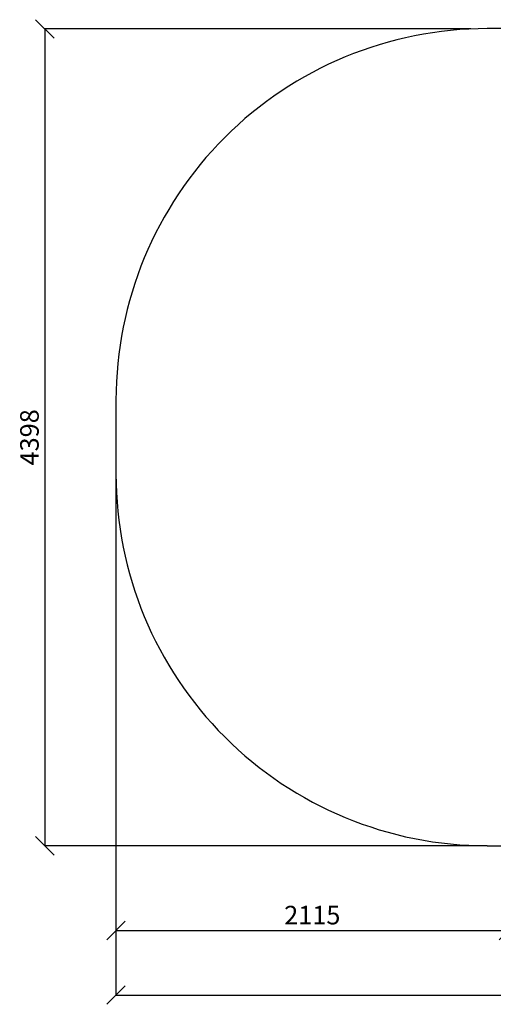
# Model space of a CAD drawing. Units: millimetres. Extents: x 45 to 6850, y -405 to 4898.
# Drawn here: x 45 to 2596, y -405 to 4897 of the extents above; entities that cross this region are included whole.
import ezdxf

# ---------------------------------------------------------------- set-up
doc = ezdxf.new("R2010")
doc.units = ezdxf.units.MM
doc.header["$PDSIZE"] = -1
doc.dimstyles.new('ISO-25', dxfattribs={"dimtxt": 100, "dimasz": 100, "dimexe": 1.25, "dimexo": 0.625, "dimgap": 20, "dimtad": 1, "dimdec": 0, "dimtxsty": 'Standard', "dimblk": 'OBLIQUE', "dimcen": 2.5, "dimadec": 0, "dimazin": 0, "dimtfac": 1, "dimtdec": 0, "dimtmove": 0, "dimatfit": 3, "dimfxl": 1, "dimarcsym": 0})

# ---------------------------------------------------------------- blocks, each defined once
blk = doc.blocks.new('_Oblique')
at = {"color": 0, "linetype": 'ByBlock', "lineweight": -2}
blk.add_line((-0.5, -0.5), (0.5, 0.5), dxfattribs=at)
blk = doc.blocks.new('*D2')
at = {"color": 0, "lineweight": -2, "transparency": 16777216}
for p, q in [((2475.4, 4846.5), (179.3, 4846.5)), ((180.6, 4846.5), (180.6, 448.4)), ((2563.1, 448.4), (179.3, 448.4))]:
    blk.add_line(p, q, dxfattribs=at)
at = {"layer": 'Defpoints', "color": 0, "transparency": 16777216}
for p in [(2476.1, 4846.5), (180.6, 448.4), (2563.7, 448.4)]:
    blk.add_point(p, dxfattribs=at)
at = {"color": 0, "lineweight": -2, "transparency": 16777216, "xscale": 100, "yscale": 100, "zscale": 100}
for p, rotation in [((180.6, 4846.5), 90), ((180.6, 448.4), 270)]:
    blk.add_blockref('_Oblique', p, dxfattribs=dict(at, rotation=rotation))
at = {"color": 0, "transparency": 16777216, "insert": (110.6, 2647.5), "char_height": 100, "attachment_point": 5, "rotation": 90}
blk.add_mtext('4398', dxfattribs=at)
blk = doc.blocks.new('*D3')
at = {"color": 0, "lineweight": -2, "transparency": 16777216}
for p, q in [((563.7, 2447.8), (563.7, -356.6)), ((6263.7, 2447.8), (6263.7, -356.6)), ((563.7, -355.3), (6263.7, -355.3))]:
    blk.add_line(p, q, dxfattribs=at)
at = {"layer": 'Defpoints', "color": 0, "transparency": 16777216}
for p in [(563.7, 2448.4), (6263.7, 2448.4), (6263.7, -355.3)]:
    blk.add_point(p, dxfattribs=at)
at = {"color": 0, "lineweight": -2, "transparency": 16777216, "xscale": 100, "yscale": 100, "zscale": 100, "rotation": 180}
blk.add_blockref('_Oblique', (563.7, -355.3), dxfattribs=at)
at = {"color": 0, "lineweight": -2, "transparency": 16777216, "xscale": 100, "yscale": 100, "zscale": 100}
blk.add_blockref('_Oblique', (6263.7, -355.3), dxfattribs=at)
at = {"color": 0, "transparency": 16777216, "insert": (3413.7, -285.3), "char_height": 100, "attachment_point": 5}
blk.add_mtext('5700', dxfattribs=at)
blk = doc.blocks.new('*D4')
at = {"color": 0, "lineweight": -2, "transparency": 16777216}
for p, q in [((563.7, 2647.8), (563.7, -9.3)), ((2678.3, 2645.8), (2678.3, -9.3)), ((563.7, -8), (2678.3, -8))]:
    blk.add_line(p, q, dxfattribs=at)
at = {"layer": 'Defpoints', "color": 0, "transparency": 16777216}
for p in [(563.7, 2648.4), (2678.3, 2646.4), (2678.3, -8)]:
    blk.add_point(p, dxfattribs=at)
at = {"color": 0, "lineweight": -2, "transparency": 16777216, "xscale": 100, "yscale": 100, "zscale": 100, "rotation": 180}
blk.add_blockref('_Oblique', (563.7, -8), dxfattribs=at)
at = {"color": 0, "lineweight": -2, "transparency": 16777216, "xscale": 100, "yscale": 100, "zscale": 100}
blk.add_blockref('_Oblique', (2678.3, -8), dxfattribs=at)
at = {"color": 0, "transparency": 16777216, "insert": (1621, 62), "char_height": 100, "attachment_point": 5}
blk.add_mtext('2115', dxfattribs=at)

msp = doc.modelspace()

# ---------------------------------------------------------------- linework, layer by layer
at = {"color": 7, "linetype": 'Continuous', "lineweight": 30}
msp.add_lwpolyline([(2563.7, 448.4), (4263.7, 448.4, 0.414214), (6263.7, 2448.4), (6263.7, 2848.4, 0.414214), (4263.7, 4848.4), (2563.7, 4848.4, 0.414214), (563.7, 2848.4), (563.7, 2448.4, 0.414214)], format="xyb", close=True, dxfattribs=at)

# ---------------------------------------------------------------- dimensions: what is measured, and where the dimension line sits
dim = msp.add_linear_dim(base=(180.6, 448.4), p1=(2476.1, 4846.5), p2=(2563.7, 448.4), angle=90, dimstyle='ISO-25')
dim.commit()
dim.dimension.update_dxf_attribs({"geometry": '*D2', "text_midpoint": (110.6, 2647.5)})
for base, p1, p2, picture, middle in [((2678.3, -8), (563.7, 2648.4), (2678.3, 2646.4), '*D4', (1621, 62)), ((6263.7, -355.3), (563.7, 2448.4), (6263.7, 2448.4), '*D3', (3413.7, -285.3))]:
    dim = msp.add_linear_dim(base=base, p1=p1, p2=p2, dimstyle='ISO-25')
    dim.commit()
    dim.dimension.update_dxf_attribs({"geometry": picture, "text_midpoint": middle})

doc.saveas('drawing.dxf')
